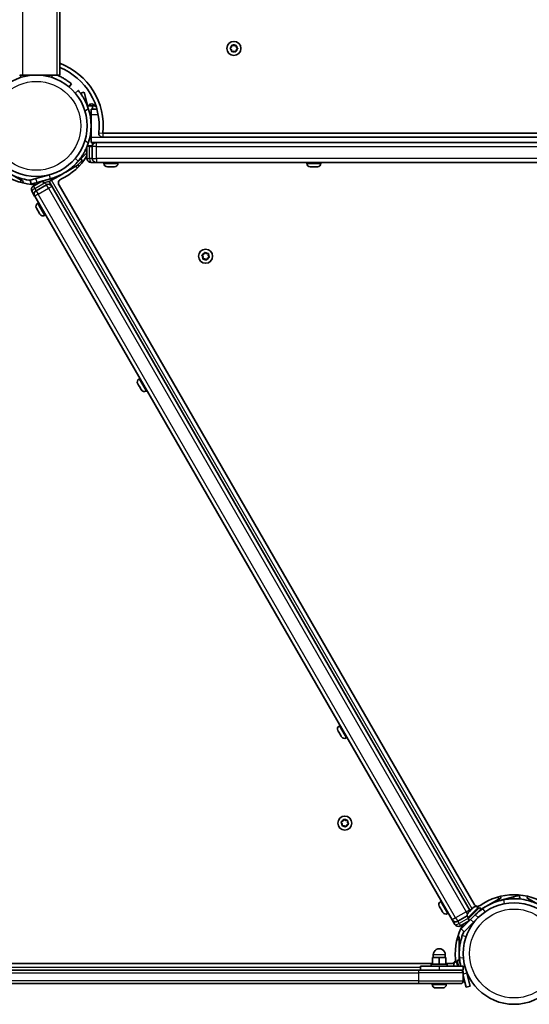
# Model space of a CAD drawing. Units: millimetres. Extents: x -3592 to 3802, y -3541 to 3838.
# Drawn here: x 223 to 605, y -1909 to -1171 of the extents above; entities that cross this region are included whole.
import ezdxf

# ---------------------------------------------------------------- set-up
doc = ezdxf.new("R2010")
doc.units = ezdxf.units.MM
doc.layers.add('Widoczne (ISO)', color=7, linetype='Continuous', lineweight=35)
doc.layers.add('Widoczne wąskie (ISO)', color=7, linetype='Continuous', lineweight=25)

msp = doc.modelspace()

# ---------------------------------------------------------------- linework, layer by layer
at = {"layer": 'Widoczne (ISO)'}
for p, q in [((253.28, -164.63), (253.28, -1212.63)), ((381.16, -1192.33), (382.1, -1191.58)), ((381.9, -1193.42), (381.16, -1192.83)), ((382.1, -1191.58), (382.28, -1190.39)), ((382.28, -1194.77), (382.1, -1193.58)), ((382.72, -1190.13), (383.83, -1190.58)), ((383.83, -1194.58), (382.72, -1195.03)), ((383.83, -1190.58), (384.95, -1190.13)), ((384.95, -1195.03), (383.83, -1194.58)), ((385.39, -1190.39), (385.57, -1191.58)), ((385.57, -1193.58), (385.39, -1194.77)), ((385.57, -1191.58), (386.51, -1192.33)), ((386.51, -1192.83), (385.57, -1193.58)), ((223.28, -1212.53), (223.28, -1212.63)), ((223.28, -1212.63), (225.28, -1212.63)), ((233.03, -1212.63), (225.28, -1212.63)), ((251.28, -1212.63), (238.54, -1212.63)), ((251.28, -1212.63), (253.28, -1212.63)), ((260.27, -1221.45), (262.17, -1219.18)), ((267.23, -1224.19), (264.93, -1226.12)), ((271.56, -1225.47), (268.81, -1226.2)), ((271.56, -1225.47), (274.14, -1235.13)), ((277.92, -1235.58), (274, -1235.58)), ((274.26, -1235.58), (274.14, -1235.13)), ((276.34, -1234.28), (275.62, -1234.47)), ((275.62, -1234.47), (275.92, -1235.58)), ((276.83, -1238.08), (281.14, -1238.08)), ((276.83, -1238.08), (276.83, -1242.08)), ((277.92, -1238.08), (277.92, -1235.58)), ((276.83, -1259.08), (276.83, -1242.08)), ((276.83, -1259.08), (276.83, -1263.08)), ((622.62, -1256.08), (285.53, -1256.08)), ((285.53, -1259.08), (622.01, -1259.08)), ((273.68, -1267.27), (273.41, -1266.99)), ((273.68, -1266.35), (273.68, -1275.08)), ((277.73, -1265.58), (274, -1265.58)), ((276.83, -1263.08), (280.68, -1263.08)), ((277.68, -1266.08), (277.68, -1275.08)), ((277.92, -1264.93), (277.92, -1263.08)), ((280.68, -1263.08), (280.78, -1263.08)), ((621.19, -1263.08), (280.78, -1263.08)), ((264.81, -1279.61), (268.34, -1276.07)), ((264.93, -1275.04), (267.23, -1276.97)), ((273.68, -1270.73), (268.34, -1276.07)), ((269.05, -1275.37), (270.18, -1276.5)), ((207.03, -1281.38), (224.35, -1291.38)), ((257.78, -1285.24), (265.38, -1280.85)), ((264.81, -1279.61), (261.09, -1283.33)), ((265.38, -1280.85), (267.11, -1279.85)), ((270.18, -1276.5), (266.44, -1280.24)), ((267.73, -1280.91), (267.11, -1279.85)), ((276.75, -1278.08), (276.68, -1278.08)), ((276.75, -1278.08), (280.68, -1278.08)), ((280.78, -1278.08), (280.68, -1278.08)), ((280.78, -1278.08), (618.13, -1278.08)), ((286.43, -1278.82), (286.43, -1278.08)), ((289.24, -1281.38), (288.99, -1281.38)), ((289.49, -1281.38), (289.24, -1281.38)), ((291.43, -1281.38), (289.49, -1281.38)), ((293.88, -1281.38), (291.94, -1281.38)), ((294.13, -1281.38), (293.88, -1281.38)), ((294.37, -1281.38), (294.13, -1281.38)), ((296.93, -1278.82), (296.93, -1278.08)), ((438.43, -1278.82), (438.43, -1278.08)), ((441.79, -1281.38), (440.99, -1281.38)), ((441.81, -1281.38), (441.79, -1281.38)), ((441.81, -1281.38), (441.81, -1281.36)), ((442.14, -1281.38), (441.81, -1281.38)), ((442.14, -1281.38), (442.14, -1281.38)), ((442.19, -1281.38), (442.14, -1281.38)), ((444.39, -1281.38), (442.19, -1281.38)), ((444.87, -1281.38), (444.39, -1281.38)), ((446.29, -1281.38), (444.87, -1281.38)), ((446.37, -1281.38), (446.29, -1281.38)), ((448.93, -1278.82), (448.93, -1278.08)), ((231.14, -1291.21), (235.5, -1290.05)), ((245.63, -1287.33), (235.5, -1290.05)), ((236.27, -1292.95), (246.41, -1290.23)), ((251.49, -1288.87), (246.41, -1290.23)), ((247.2, -1291.35), (254.8, -1286.96)), ((224.35, -1291.38), (226.08, -1292.38)), ((225.49, -1293.41), (226.08, -1292.38)), ((231.14, -1291.21), (231.92, -1294.11)), ((236.27, -1292.95), (231.92, -1294.11)), ((240.43, -1291.83), (233.59, -1295.78)), ((243.38, -1294.75), (235.59, -1299.25)), ((240.61, -1291.78), (241.02, -1293.33)), ((246.14, -1291.96), (241.02, -1293.33)), ((245.46, -1292.35), (247.2, -1291.35)), ((245.46, -1292.35), (560.86, -1838.72)), ((252.76, -1294.99), (563.83, -1833.86)), ((232.52, -1299.94), (232.49, -1299.88)), ((232.52, -1299.94), (234.49, -1303.34)), ((234.54, -1303.43), (234.49, -1303.34)), ((234.54, -1303.43), (547.4, -1845.41)), ((235.91, -1312.4), (235.79, -1312.19)), ((236.04, -1312.62), (235.91, -1312.4)), ((237, -1314.3), (236.04, -1312.62)), ((236.72, -1308.69), (237.36, -1308.32)), ((238.23, -1316.42), (237.26, -1314.74)), ((238.35, -1316.64), (238.23, -1316.42)), ((238.48, -1316.85), (238.35, -1316.64)), ((241.97, -1317.79), (242.61, -1317.42)), ((360.7, -1348.82), (359.98, -1347.86)), ((360.11, -1347.36), (361.22, -1346.89)), ((360.56, -1350.02), (360.7, -1348.82)), ((361.32, -1346.65), (361.69, -1345.78)), ((362.18, -1345.65), (363.15, -1346.37)), ((363.15, -1346.37), (364.34, -1346.23)), ((364.04, -1349.72), (363.57, -1350.82)), ((365.15, -1349.24), (364.04, -1349.72)), ((364.7, -1346.59), (364.56, -1347.79)), ((364.56, -1347.79), (365.28, -1348.75)), ((362.11, -1350.24), (360.92, -1350.38)), ((363.08, -1350.96), (362.11, -1350.24)), ((312.18, -1444.52), (311.78, -1443.83)), ((312.19, -1444.54), (312.18, -1444.52)), ((312.19, -1444.54), (312.2, -1444.53)), ((312.35, -1444.82), (312.19, -1444.54)), ((312.35, -1444.82), (312.35, -1444.82)), ((312.37, -1444.86), (312.35, -1444.82)), ((313.48, -1446.78), (312.37, -1444.86)), ((312.71, -1440.33), (313.36, -1439.96)), ((313.71, -1447.19), (313.48, -1446.78)), ((314.42, -1448.41), (313.71, -1447.19)), ((314.46, -1448.49), (314.42, -1448.41)), ((317.96, -1449.43), (318.6, -1449.06)), ((461.88, -1703.86), (461.76, -1703.65)), ((462.01, -1704.08), (461.88, -1703.86)), ((462.98, -1705.76), (462.01, -1704.08)), ((462.7, -1700.15), (463.34, -1699.78)), ((464.2, -1707.88), (463.23, -1706.2)), ((464.33, -1708.1), (464.2, -1707.88)), ((464.45, -1708.31), (464.33, -1708.1)), ((467.95, -1709.25), (468.59, -1708.88)), ((465.53, -1771.63), (466.01, -1770.52)), ((466.5, -1770.39), (467.46, -1771.11)), ((464.86, -1773.35), (464.29, -1772.59)), ((464.42, -1772.1), (465.53, -1771.63)), ((464.87, -1774.76), (465.01, -1773.56)), ((466.43, -1774.97), (465.23, -1775.11)), ((467.39, -1775.69), (466.43, -1774.97)), ((467.46, -1771.11), (468.66, -1770.97)), ((468.36, -1774.46), (467.88, -1775.56)), ((469.47, -1773.98), (468.36, -1774.46)), ((469.02, -1771.33), (468.88, -1772.52)), ((468.88, -1772.52), (469.6, -1773.49)), ((584.08, -1828.93), (582.34, -1829.93)), ((593.3, -1828.4), (583.17, -1831.11)), ((584.08, -1828.93), (583.5, -1827.93)), ((593.3, -1828.4), (597.66, -1827.23)), ((598.39, -1829.97), (597.66, -1827.23)), ((604.09, -1827.94), (603.49, -1828.97)), ((605.23, -1829.97), (603.49, -1828.97)), ((537.87, -1835.5), (537.75, -1835.29)), ((538, -1835.72), (537.87, -1835.5)), ((538.97, -1837.4), (538, -1835.72)), ((538.69, -1831.79), (539.33, -1831.42)), ((559.39, -1844.85), (567.88, -1836.36)), ((562.29, -1837.28), (563.18, -1836.4)), ((563.18, -1836.4), (563.2, -1836.37)), ((566.82, -1836.37), (567.35, -1836.89)), ((569.01, -1837.49), (567.88, -1836.36)), ((582.34, -1829.93), (568.69, -1837.82)), ((622.55, -1839.97), (605.23, -1829.97)), ((540.19, -1839.52), (539.22, -1837.84)), ((540.32, -1839.74), (540.19, -1839.52)), ((540.44, -1839.95), (540.32, -1839.74)), ((543.94, -1840.89), (544.58, -1840.52)), ((551.55, -1846.6), (558.7, -1842.47)), ((559.4, -1840.17), (560.09, -1839.48)), ((559.4, -1843.79), (559.92, -1844.32)), ((560.09, -1839.48), (560.13, -1839.44)), ((560.13, -1839.44), (560.31, -1839.26)), ((560.13, -1839.44), (560.14, -1839.45)), ((560.39, -1839.18), (561.97, -1837.6)), ((564.77, -1841.74), (561.23, -1845.27)), ((561.97, -1837.6), (562.21, -1837.36)), ((563.35, -1847.39), (566.89, -1843.86)), ((564.77, -1841.74), (569.01, -1837.49)), ((566.89, -1839.62), (566.97, -1839.69)), ((547.45, -1845.5), (547.4, -1845.41)), ((547.45, -1845.5), (549.42, -1848.91)), ((549.45, -1848.96), (549.42, -1848.91)), ((553.55, -1850.06), (560.39, -1846.11)), ((554.16, -1852.34), (561.23, -1845.27)), ((563.35, -1847.39), (556.28, -1854.46)), ((560.52, -1845.98), (559.39, -1844.85)), ((564.77, -1845.98), (564.85, -1846.06)), ((552.71, -1858.26), (551.55, -1858.26)), ((552.71, -1858.26), (552.71, -1860.26)), ((554.16, -1852.34), (556.28, -1854.46)), ((552.71, -1860.26), (552.7, -1876.03)), ((537.74, -1873.66), (532.74, -1873.66)), ((532.74, -1878.66), (532.74, -1873.66)), ((533.24, -1873.66), (533.24, -1871.66)), ((542.74, -1873.66), (537.74, -1873.66)), ((537.74, -1878.66), (537.74, -1873.66)), ((542.24, -1873.66), (542.24, -1871.66)), ((542.74, -1878.66), (542.74, -1873.66)), ((-61.26, -1878.22), (532.74, -1878.26)), ((523.74, -1880.26), (537.74, -1880.26)), ((523.74, -1880.26), (523.74, -1883.26)), ((531.74, -1878.66), (543.74, -1878.66)), ((531.74, -1880.26), (531.74, -1878.66)), ((555.74, -1880.26), (537.74, -1880.26)), ((542.74, -1878.26), (546.85, -1878.26)), ((543.74, -1880.26), (543.74, -1878.66)), ((548.72, -1880.09), (548.71, -1880.06)), ((548.77, -1880.26), (548.72, -1880.09)), ((550.52, -1876.92), (551.24, -1876.73)), ((552.59, -1875.59), (551.04, -1876.01)), ((552.18, -1880.26), (551.04, -1876.01)), ((553.84, -1880.26), (552.59, -1875.59)), ((553.36, -1878.49), (553.47, -1878.46)), ((555.74, -1880.26), (555.74, -1883.26)), ((558.33, -1885.44), (557.04, -1880.61)), ((522.31, -1883.26), (-50.83, -1883.22)), ((522.31, -1883.26), (553.74, -1883.26)), ((553.74, -1883.26), (555.74, -1883.26)), ((554.64, -1883.26), (554.71, -1883.51)), ((555.74, -1891.26), (555.74, -1885.26)), ((558.02, -1895.88), (555.74, -1887.36)), ((557.81, -1883.51), (557.93, -1883.48)), ((558.33, -1885.44), (560.92, -1895.1)), ((-50.83, -1893.22), (522.31, -1893.26)), ((553.74, -1893.26), (522.31, -1893.26)), ((532.49, -1894), (532.49, -1893.26)), ((542.99, -1894), (542.99, -1893.26)), ((558.02, -1895.88), (560.92, -1895.1)), ((535.35, -1896.56), (535.05, -1896.56)), ((535.63, -1896.56), (535.35, -1896.56)), ((537.62, -1896.56), (535.63, -1896.56)), ((538.13, -1896.56), (537.85, -1896.56)), ((540.01, -1896.56), (538.13, -1896.56)), ((540.24, -1896.56), (540.01, -1896.56)), ((540.43, -1896.56), (540.24, -1896.56))]:
    msp.add_line(p, q, dxfattribs=at)
for centre, radius in [((383.83, -1192.58), 5.25), ((235.78, -1250.58), 38.05), ((362.63, -1348.3), 5.25), ((466.95, -1773.04), 5.25), ((593.79, -1870.77), 38.05)]:
    msp.add_circle(centre, radius, dxfattribs=at)
for centre, radius, start, end in [((381.92, -1193.61), 0.189, 8.26197, 95.2141), ((235.78, -1250.58), 50.05, 353.69102, 69.53407), ((235.78, -1250.58), 47.05, 353.69102, 68.1644), ((235.78, -1250.58), 41.05, 341.4327, 18.5673), ((277, -1236.75), 2.56, 24.27123, 104.996), ((276.74, -1257.55), 22, 80.22573, 86.93797), ((285.53, -1256.08), 3, 173.69102, 270), ((280.68, -1266.08), 3, 90, 180), ((235.78, -1250.58), 44.05, 294.64141, 329.35994), ((276.68, -1275.08), 3, 180, 270), ((280.68, -1275.08), 3, 180, 270), ((288.99, -1278.82), 2.56, 180, 270), ((294.37, -1278.82), 2.56, 270, 0), ((440.99, -1278.82), 2.56, 180, 270), ((446.37, -1278.82), 2.56, 270, 0), ((235.78, -1250.58), 44.05, 234.64141, 269.74096), ((255.44, -1293.44), 3.1, 114.64141, 209.996), ((235.09, -1298.38), 3, 119.996, 209.996), ((244.88, -1297.34), 3, 29.996, 119.996), ((242.88, -1293.88), 3, 29.996, 34.72977), ((237.09, -1301.84), 3, 119.996, 209.996), ((238, -1310.91), 2.56, 119.996, 209.996), ((240.69, -1315.57), 2.56, 209.996, 299.996), ((361.14, -1346.72), 0.189, 293.25797, 20.2101), ((313.99, -1442.55), 2.56, 119.996, 209.996), ((316.68, -1447.21), 2.56, 209.996, 299.996), ((463.98, -1702.37), 2.56, 119.996, 209.996), ((466.67, -1707.03), 2.56, 209.996, 299.996), ((464.83, -1773.54), 0.189, 353.25797, 80.2101), ((593.79, -1870.77), 44.05, 54.64141, 125.35059), ((539.97, -1834.01), 2.56, 119.996, 209.996), ((565.01, -1838.18), 2.56, 44.996, 133.45533), ((566.51, -1832.31), 3.1, 209.996, 305.35059), ((542.66, -1838.67), 2.56, 209.996, 299.996), ((561.21, -1841.98), 2.56, 136.53667, 224.996), ((557.84, -1839.5), 3, 13.29064, 29.996), ((593.79, -1870.77), 41.05, 124.87786, 134.996), ((550.05, -1844), 3, 209.996, 299.996), ((552.05, -1847.46), 3, 209.996, 299.996), ((593.79, -1870.77), 44.05, 150.25105, 185.35059), ((537.74, -1871.66), 4.5, 359.996, 179.996), ((546.85, -1875.16), 3.1, 269.996, 5.35059), ((551.18, -1879.39), 2.56, 104.996, 193.45533), ((593.79, -1870.77), 41.05, 184.87786, 193.37699), ((553.74, -1885.26), 2, 359.996, 89.996), ((535.05, -1894), 2.56, 179.996, 269.996), ((540.43, -1894), 2.56, 269.996, 359.996), ((553.74, -1891.26), 2, 269.996, 359.996)]:
    msp.add_arc(centre, radius, start, end, dxfattribs=at)
for points in [[(380.83, -1192.58), (380.94, -1192.49), (381.05, -1192.41), (381.16, -1192.33)], [(381.16, -1192.83), (381.05, -1192.75), (380.94, -1192.67), (380.83, -1192.58)], [(382.28, -1190.39), (382.29, -1190.26), (382.31, -1190.12), (382.33, -1189.98)], [(382.33, -1195.18), (382.31, -1195.04), (382.29, -1194.9), (382.28, -1194.77)], [(382.33, -1189.98), (382.47, -1190.03), (382.59, -1190.08), (382.72, -1190.13)], [(382.72, -1195.03), (382.59, -1195.07), (382.47, -1195.13), (382.33, -1195.18)], [(384.95, -1190.13), (385.07, -1190.08), (385.2, -1190.03), (385.33, -1189.98)], [(385.33, -1195.18), (385.2, -1195.13), (385.07, -1195.07), (384.95, -1195.03)], [(385.33, -1189.98), (385.35, -1190.12), (385.37, -1190.26), (385.39, -1190.39)], [(385.39, -1194.77), (385.37, -1194.9), (385.35, -1195.04), (385.33, -1195.18)], [(386.51, -1192.33), (386.62, -1192.41), (386.72, -1192.49), (386.83, -1192.58)], [(386.83, -1192.58), (386.72, -1192.67), (386.62, -1192.75), (386.51, -1192.83)], [(289.09, -1281.36), (289.23, -1281.37), (289.36, -1281.38), (289.49, -1281.38)], [(289.24, -1281.38), (289.19, -1281.38), (289.14, -1281.37), (289.09, -1281.36)], [(291.43, -1281.38), (291.51, -1281.38), (291.6, -1281.37), (291.68, -1281.36)], [(291.68, -1281.36), (291.77, -1281.37), (291.86, -1281.38), (291.94, -1281.38)], [(293.88, -1281.38), (294.01, -1281.38), (294.14, -1281.37), (294.28, -1281.36)], [(294.28, -1281.36), (294.23, -1281.37), (294.18, -1281.38), (294.13, -1281.38)], [(441.79, -1281.38), (441.79, -1281.38), (441.79, -1281.37), (441.79, -1281.36)], [(441.79, -1281.36), (441.92, -1281.37), (442.06, -1281.38), (442.19, -1281.38)], [(444.39, -1281.38), (444.51, -1281.38), (444.63, -1281.37), (444.75, -1281.36)], [(444.75, -1281.36), (444.79, -1281.37), (444.83, -1281.38), (444.87, -1281.38)], [(446.29, -1281.38), (446.4, -1281.38), (446.52, -1281.37), (446.65, -1281.36)], [(446.65, -1281.36), (446.55, -1281.37), (446.46, -1281.38), (446.37, -1281.38)], [(235.85, -1312.26), (235.91, -1312.39), (235.97, -1312.51), (236.04, -1312.62)], [(235.91, -1312.4), (235.88, -1312.36), (235.86, -1312.31), (235.85, -1312.26)], [(237, -1314.3), (237.04, -1314.37), (237.09, -1314.44), (237.15, -1314.51)], [(237.15, -1314.51), (237.18, -1314.59), (237.22, -1314.67), (237.26, -1314.74)], [(238.23, -1316.42), (238.29, -1316.53), (238.37, -1316.65), (238.45, -1316.76)], [(238.45, -1316.76), (238.41, -1316.72), (238.38, -1316.68), (238.35, -1316.64)], [(359.73, -1347.53), (359.86, -1347.47), (359.99, -1347.42), (360.11, -1347.36)], [(359.98, -1347.86), (359.9, -1347.75), (359.82, -1347.64), (359.73, -1347.53)], [(360.51, -1350.42), (360.53, -1350.28), (360.54, -1350.15), (360.56, -1350.02)], [(361.69, -1345.78), (361.74, -1345.66), (361.8, -1345.53), (361.85, -1345.41)], [(361.85, -1345.41), (361.97, -1345.49), (362.08, -1345.57), (362.18, -1345.65)], [(364.34, -1346.23), (364.47, -1346.21), (364.61, -1346.2), (364.75, -1346.18)], [(364.75, -1346.18), (364.74, -1346.32), (364.72, -1346.46), (364.7, -1346.59)], [(365.53, -1349.08), (365.4, -1349.14), (365.27, -1349.19), (365.15, -1349.24)], [(365.28, -1348.75), (365.36, -1348.86), (365.44, -1348.97), (365.53, -1349.08)], [(360.92, -1350.38), (360.79, -1350.39), (360.65, -1350.41), (360.51, -1350.42)], [(363.41, -1351.2), (363.29, -1351.12), (363.18, -1351.03), (363.08, -1350.96)], [(363.57, -1350.82), (363.52, -1350.94), (363.46, -1351.07), (363.41, -1351.2)], [(312.18, -1444.52), (312.18, -1444.52), (312.18, -1444.52), (312.19, -1444.51)], [(312.19, -1444.51), (312.25, -1444.63), (312.31, -1444.75), (312.37, -1444.86)], [(313.48, -1446.78), (313.53, -1446.87), (313.6, -1446.97), (313.67, -1447.07)], [(313.67, -1447.07), (313.68, -1447.11), (313.7, -1447.15), (313.71, -1447.19)], [(314.42, -1448.41), (314.48, -1448.51), (314.55, -1448.62), (314.62, -1448.72)], [(314.62, -1448.72), (314.56, -1448.64), (314.51, -1448.56), (314.46, -1448.49)], [(461.82, -1703.72), (461.88, -1703.85), (461.94, -1703.97), (462.01, -1704.08)], [(461.88, -1703.86), (461.86, -1703.82), (461.84, -1703.77), (461.82, -1703.72)], [(462.98, -1705.76), (463.02, -1705.83), (463.07, -1705.9), (463.12, -1705.97)], [(463.12, -1705.97), (463.15, -1706.05), (463.19, -1706.13), (463.23, -1706.2)], [(464.2, -1707.88), (464.26, -1707.99), (464.34, -1708.11), (464.42, -1708.22)], [(464.42, -1708.22), (464.38, -1708.18), (464.35, -1708.14), (464.33, -1708.1)], [(466.01, -1770.52), (466.06, -1770.4), (466.11, -1770.27), (466.17, -1770.14)], [(466.17, -1770.14), (466.28, -1770.23), (466.39, -1770.31), (466.5, -1770.39)], [(464.05, -1772.26), (464.18, -1772.21), (464.3, -1772.15), (464.42, -1772.1)], [(464.29, -1772.59), (464.21, -1772.49), (464.13, -1772.38), (464.05, -1772.26)], [(464.82, -1775.16), (464.84, -1775.02), (464.86, -1774.89), (464.87, -1774.76)], [(465.23, -1775.11), (465.1, -1775.13), (464.96, -1775.15), (464.82, -1775.16)], [(467.72, -1775.94), (467.61, -1775.86), (467.5, -1775.77), (467.39, -1775.69)], [(467.88, -1775.56), (467.83, -1775.68), (467.78, -1775.81), (467.72, -1775.94)], [(468.66, -1770.97), (468.79, -1770.95), (468.93, -1770.94), (469.07, -1770.92)], [(469.07, -1770.92), (469.05, -1771.06), (469.03, -1771.2), (469.02, -1771.33)], [(469.84, -1773.82), (469.71, -1773.87), (469.59, -1773.93), (469.47, -1773.98)], [(469.6, -1773.49), (469.68, -1773.59), (469.76, -1773.71), (469.84, -1773.82)], [(537.81, -1835.36), (537.87, -1835.49), (537.93, -1835.61), (538, -1835.72)], [(537.87, -1835.5), (537.85, -1835.46), (537.83, -1835.41), (537.81, -1835.36)], [(563.43, -1836.17), (563.34, -1836.24), (563.25, -1836.32), (563.18, -1836.4)], [(563.2, -1836.37), (563.27, -1836.3), (563.35, -1836.23), (563.43, -1836.17)], [(538.97, -1837.4), (539.01, -1837.47), (539.06, -1837.54), (539.11, -1837.61)], [(539.11, -1837.61), (539.14, -1837.69), (539.18, -1837.77), (539.22, -1837.84)], [(540.19, -1839.52), (540.26, -1839.63), (540.33, -1839.75), (540.41, -1839.86)], [(540.41, -1839.86), (540.37, -1839.82), (540.34, -1839.78), (540.32, -1839.74)], [(559.4, -1840.17), (559.38, -1840.19), (559.37, -1840.21), (559.35, -1840.22)], [(560.13, -1839.47), (560.11, -1839.47), (560.1, -1839.47), (560.09, -1839.48)], [(560.39, -1839.18), (560.3, -1839.27), (560.21, -1839.37), (560.13, -1839.47)], [(560.31, -1839.26), (560.32, -1839.26), (560.32, -1839.25), (560.33, -1839.25)], [(562.24, -1837.36), (562.14, -1837.44), (562.05, -1837.52), (561.97, -1837.6)], [(562.21, -1837.36), (562.23, -1837.34), (562.26, -1837.32), (562.28, -1837.3)], [(562.29, -1837.28), (562.27, -1837.3), (562.25, -1837.33), (562.24, -1837.36)], [(555, -1857.34), (555.35, -1856.33), (555.74, -1855.33), (556.17, -1854.35)], [(548.65, -1879.76), (548.67, -1879.88), (548.69, -1879.99), (548.72, -1880.09)], [(548.71, -1880.06), (548.69, -1879.96), (548.66, -1879.86), (548.65, -1879.76)], [(535.35, -1896.56), (535.31, -1896.56), (535.27, -1896.56), (535.22, -1896.54)], [(535.22, -1896.54), (535.36, -1896.56), (535.5, -1896.56), (535.63, -1896.56)], [(537.62, -1896.56), (537.71, -1896.56), (537.8, -1896.56), (537.89, -1896.54)], [(537.85, -1896.56), (537.82, -1896.56), (537.78, -1896.56), (537.74, -1896.56)], [(537.89, -1896.54), (537.98, -1896.56), (538.06, -1896.56), (538.13, -1896.56)], [(540.01, -1896.56), (540.14, -1896.56), (540.27, -1896.56), (540.41, -1896.54)], [(540.41, -1896.54), (540.35, -1896.56), (540.29, -1896.56), (540.24, -1896.56)]]:
    msp.add_open_spline(points, degree=3, dxfattribs=at)
for points, knots in [([(262.17, -1219.18), (262.17, -1219.18), (262.1, -1219.13), (261.81, -1218.88), (261.59, -1218.7), (260.98, -1218.22), (260.61, -1217.93), (259.72, -1217.28), (259.21, -1216.91), (258.08, -1216.16), (257.43, -1215.74), (255.97, -1214.87), (255.17, -1214.43), (253.46, -1213.57), (252.56, -1213.15), (251.53, -1212.72), (251.42, -1212.67), (251.31, -1212.63)], [9.577328, 9.577328, 9.577328, 9.577328, 9.860097, 9.860097, 10.142867, 10.142867, 10.425636, 10.425636, 10.708405, 10.708405, 10.999416, 10.999416, 11.290428, 11.290428, 11.581439, 11.581439, 11.615653, 11.615653, 11.615653, 11.615653]), ([(274.7, -1237.51), (274.39, -1236.59), (274.04, -1235.65), (273.26, -1233.8), (272.84, -1232.9), (271.98, -1231.2), (271.54, -1230.4), (270.68, -1228.94), (270.26, -1228.28), (269.5, -1227.16), (269.14, -1226.64), (268.48, -1225.76), (268.19, -1225.38), (267.72, -1224.78), (267.53, -1224.55), (267.29, -1224.26), (267.23, -1224.19), (267.23, -1224.19)], [7.280835, 7.280835, 7.280835, 7.280835, 7.571846, 7.571846, 7.862858, 7.862858, 8.153869, 8.153869, 8.44488, 8.44488, 8.727649, 8.727649, 9.010419, 9.010419, 9.293188, 9.293188, 9.575957, 9.575957, 9.575957, 9.575957]), ([(267.23, -1276.97), (267.23, -1276.97), (267.29, -1276.9), (267.53, -1276.6), (267.72, -1276.38), (268.19, -1275.78), (268.48, -1275.4), (269.14, -1274.51), (269.5, -1274), (270.26, -1272.88), (270.68, -1272.22), (271.54, -1270.76), (271.98, -1269.96), (272.84, -1268.26), (273.26, -1267.35), (274.04, -1265.51), (274.39, -1264.57), (274.7, -1263.65)], [9.577328, 9.577328, 9.577328, 9.577328, 9.860097, 9.860097, 10.142867, 10.142867, 10.425636, 10.425636, 10.708405, 10.708405, 10.999416, 10.999416, 11.290428, 11.290428, 11.581439, 11.581439, 11.872451, 11.872451, 11.872451, 11.872451]), ([(231.18, -1291.37), (230.81, -1291.33), (230.44, -1291.28), (227.88, -1290.92), (225.72, -1290.44), (220.44, -1288.8), (217.4, -1287.43), (213.14, -1284.86), (211.78, -1283.92), (209.47, -1282.11), (208.51, -1281.29), (207.59, -1280.41)], [1.470262, 1.470262, 1.470262, 1.470262, 1.603445, 1.603445, 2.386936, 2.386936, 3.562968, 3.562968, 4.150446, 4.150446, 4.600823, 4.600823, 4.600823, 4.600823]), ([(267.23, -1276.97), (266.12, -1278.29), (264.92, -1279.55), (261.21, -1282.98), (258.51, -1284.93), (254.15, -1287.33), (252.65, -1288.04), (249.58, -1289.28), (248.01, -1289.8), (246.41, -1290.23)], [1.772054, 1.772054, 1.772054, 1.772054, 2.386936, 2.386936, 3.562968, 3.562968, 4.150446, 4.150446, 4.737926, 4.737926, 4.737926, 4.737926]), ([(570.32, -1837.09), (571.55, -1836.23), (572.82, -1835.45), (576.08, -1833.66), (578.09, -1832.78), (581.1, -1831.71), (582.1, -1831.4), (584.08, -1830.87), (585.03, -1830.65), (586.02, -1830.46)], [0, 0, 0, 0, 0.449033, 0.449033, 1.125971, 1.125971, 1.466904, 1.466904, 1.810017, 1.810017, 1.810017, 1.810017]), ([(586.02, -1830.46), (587.56, -1830.16), (589.13, -1829.95), (593.64, -1829.61), (596.59, -1829.7), (601.7, -1830.42), (603.86, -1830.91), (609.14, -1832.55), (612.17, -1833.91), (616.43, -1836.48), (617.8, -1837.43), (620.1, -1839.23), (621.07, -1840.06), (621.99, -1840.93)], [0, 0, 0, 0, 0.558352, 0.558352, 1.603445, 1.603445, 2.386936, 2.386936, 3.562968, 3.562968, 4.150446, 4.150446, 4.600823, 4.600823, 4.600823, 4.600823]), ([(552.89, -1874.26), (552.76, -1872.76), (552.72, -1871.27), (552.81, -1867.55), (553.04, -1865.37), (553.62, -1862.23), (553.86, -1861.21), (554.38, -1859.23), (554.67, -1858.29), (555, -1857.34)], [0, 0, 0, 0, 0.449033, 0.449033, 1.125971, 1.125971, 1.466904, 1.466904, 1.810017, 1.810017, 1.810017, 1.810017])]:
    msp.add_open_spline(points, degree=3, knots=knots, dxfattribs=at)
at = {"layer": 'Widoczne wąskie (ISO)'}
for p, q in [((225.28, -164.63), (225.28, -1212.63)), ((251.28, -1212.63), (251.28, -164.63)), ((224.76, -1214.16), (223.48, -1212.63)), ((248.09, -1212.63), (246.8, -1214.16)), ((272.21, -1239.59), (274.7, -1237.51)), ((273.85, -1235.21), (274.14, -1235.13)), ((276.69, -1235.58), (276.34, -1234.28)), ((276.83, -1242.08), (282.06, -1242.08)), ((276.83, -1259.08), (285.53, -1259.08)), ((282.55, -1255.75), (285.53, -1256.08)), ((285.53, -1256.08), (285.53, -1259.08)), ((274.7, -1263.65), (272.21, -1261.57)), ((275.68, -1266.08), (273.8, -1266.08)), ((275.68, -1266.08), (277.68, -1266.08)), ((275.68, -1275.08), (275.68, -1266.08)), ((280.78, -1266.08), (277.68, -1266.08)), ((280.78, -1266.08), (280.78, -1263.08)), ((280.78, -1266.08), (620.58, -1266.08)), ((280.78, -1275.08), (280.78, -1266.08)), ((268.13, -1275.86), (268.34, -1276.07)), ((273.68, -1275.08), (275.68, -1275.08)), ((277.68, -1275.08), (275.68, -1275.08)), ((277.68, -1275.08), (280.78, -1275.08)), ((280.78, -1275.08), (280.78, -1278.08)), ((618.74, -1275.08), (280.78, -1275.08)), ((265.38, -1280.85), (266.27, -1282.38)), ((286.43, -1278.82), (296.93, -1278.82)), ((438.43, -1278.82), (448.93, -1278.82)), ((236.27, -1292.95), (235.5, -1290.05)), ((242.99, -1287.94), (243.01, -1288.04)), ((245.97, -1288.61), (245.63, -1287.33)), ((246.41, -1290.23), (245.97, -1288.61)), ((224.35, -1291.38), (223.48, -1292.88)), ((233.59, -1295.78), (234.59, -1297.51)), ((234.59, -1297.51), (242.38, -1293.01)), ((235.59, -1299.25), (234.59, -1297.51)), ((237.14, -1301.93), (244.93, -1297.43)), ((242.38, -1293.01), (242.36, -1292.97)), ((242.38, -1293.01), (243.38, -1294.75)), ((244.93, -1297.43), (243.38, -1294.75)), ((244.93, -1297.43), (247.53, -1295.93)), ((244.93, -1297.43), (557.79, -1839.41)), ((562.32, -1837.25), (247.2, -1291.35)), ((237.14, -1301.93), (234.54, -1303.43)), ((235.59, -1299.25), (237.14, -1301.93)), ((550, -1843.91), (237.14, -1301.93)), ((236.72, -1308.69), (241.97, -1317.79)), ((312.71, -1440.33), (317.96, -1449.43)), ((462.7, -1700.15), (467.95, -1709.25)), ((581.5, -1828.47), (582.34, -1829.93)), ((593.3, -1828.4), (593.65, -1829.72)), ((538.69, -1831.79), (543.94, -1840.89)), ((566.82, -1836.37), (559.4, -1843.79)), ((586.59, -1833.4), (586.02, -1830.46)), ((550, -1843.91), (547.4, -1845.41)), ((557.79, -1839.41), (550, -1843.91)), ((550, -1843.91), (551.55, -1846.6)), ((559.77, -1844.16), (552.55, -1848.33)), ((557.79, -1839.41), (560.39, -1837.91)), ((558.79, -1841.14), (557.79, -1839.41)), ((566.89, -1843.86), (564.77, -1841.74)), ((572.03, -1839.55), (570.32, -1837.09)), ((552.55, -1848.33), (551.55, -1846.6)), ((552.55, -1848.33), (553.55, -1850.06)), ((563.35, -1847.39), (561.23, -1845.27)), ((557.83, -1858.32), (555, -1857.34)), ((551.01, -1860.26), (552.71, -1860.26)), ((542.24, -1871.66), (533.24, -1871.66)), ((537.74, -1880.26), (537.74, -1883.26)), ((550.52, -1876.92), (551.42, -1880.26)), ((555.88, -1874), (552.89, -1874.26)), ((557.04, -1880.61), (555.74, -1880.96)), ((523.74, -1881.26), (-52.26, -1881.22)), ((-50.59, -1885.22), (522.07, -1885.26)), ((555.74, -1885.26), (522.07, -1885.26)), ((522.07, -1885.26), (522.07, -1891.26)), ((558.33, -1885.44), (555.74, -1886.13)), ((522.07, -1891.26), (-50.59, -1891.22)), ((522.07, -1891.26), (555.74, -1891.26)), ((532.49, -1894), (542.99, -1894))]:
    msp.add_line(p, q, dxfattribs=at)
for centre in [(235.78, -1250.58), (593.79, -1870.77)]:
    msp.add_circle(centre, 33.3, dxfattribs=at)
for centre, start, end in [((383.83, -1192.58), 125.41742, 174.58258), ((383.83, -1192.58), 185.41742, 234.58258), ((383.83, -1192.58), 65.41742, 114.58258), ((383.83, -1192.58), 245.41742, 294.58258), ((383.83, -1192.58), 5.41742, 54.58258), ((383.83, -1192.58), 305.41742, 354.58258), ((362.63, -1348.3), 170.41342, 219.57858), ((362.63, -1348.3), 110.41342, 159.57858), ((362.63, -1348.3), 50.41342, 99.57858), ((362.63, -1348.3), 290.41342, 339.57858), ((362.63, -1348.3), 350.41342, 39.57858), ((362.63, -1348.3), 230.41342, 279.57858), ((466.95, -1773.04), 110.41342, 159.57858), ((466.95, -1773.04), 50.41342, 99.57858), ((466.95, -1773.04), 170.41342, 219.57858), ((466.95, -1773.04), 230.41342, 279.57858), ((466.95, -1773.04), 290.41342, 339.57858), ((466.95, -1773.04), 350.41342, 39.57858)]:
    msp.add_arc(centre, 2.69, start, end, dxfattribs=at)
for centre, major_axis, ratio, start_param, end_param in [((276.75, -1266.08), (0, -3), 0.354839, 4.544941, 4.712389), ((276.75, -1275.08), (0, -3), 0.354839, 4.712389, 6.283185), ((235.12, -1298.44), (-2.6, -1.5), 0.354839, 4.712389, 6.283185), ((242.92, -1293.94), (-2.6, -1.5), 0.354839, 4.649136, 4.712389), ((242.92, -1293.94), (2.6, 1.5), 0.354839, 0, 0.340498), ((552.02, -1847.41), (-2.6, -1.5), 0.354839, 0, 1.570796), ((522.31, -1885.26), (0, 2), 0.122452, 0, 1.570796), ((522.31, -1891.26), (0, -2), 0.122452, 4.712389, 6.283185)]:
    msp.add_ellipse(centre, major_axis=major_axis, ratio=ratio, start_param=start_param, end_param=end_param, dxfattribs=at)

doc.saveas('drawing.dxf')
